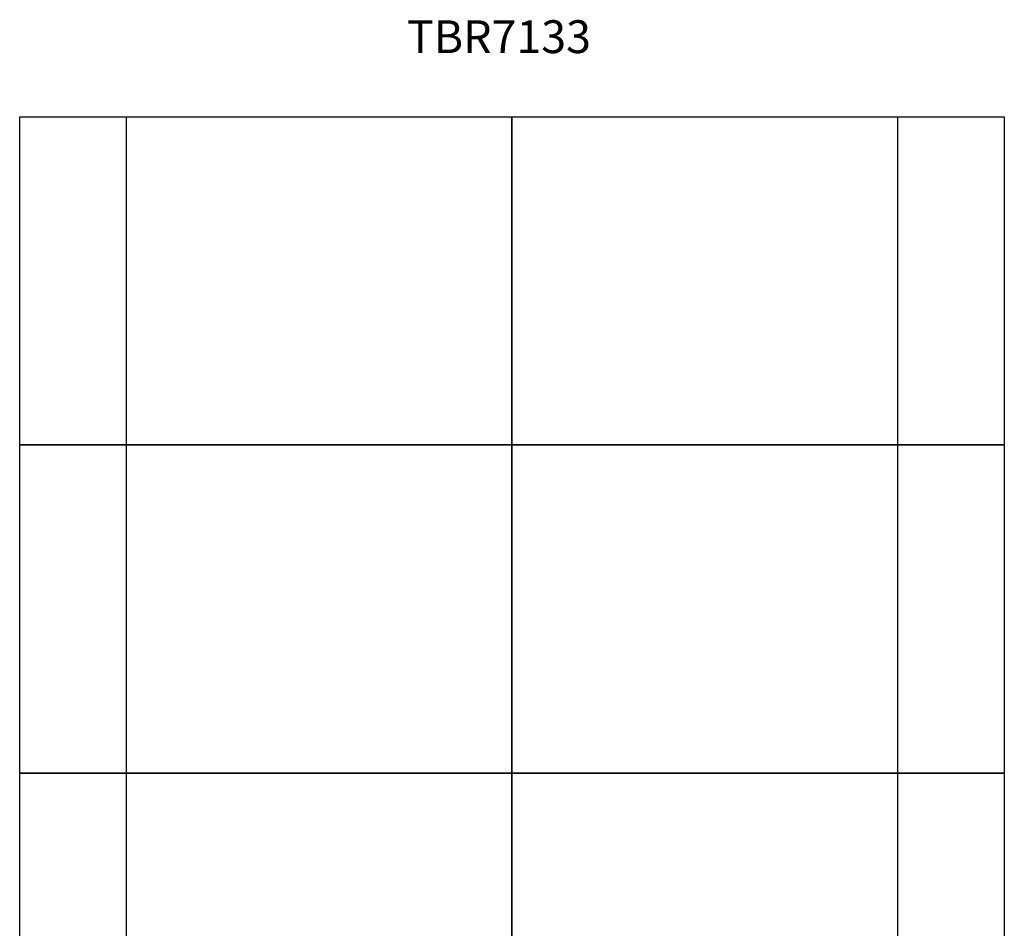
# Model space of a CAD drawing. Units: metres. Extents: x 191 to 3423, y 68 to 7864.
# Drawn here: x 307 to 3307, y 5094 to 7864 of the extents above; entities that cross this region are included whole.
import ezdxf

# ---------------------------------------------------------------- set-up
doc = ezdxf.new("R2010")
doc.units = ezdxf.units.M
doc.linetypes.add('ACAD_ISO02W100', pattern=[15, 12, -3])
for name, color, linetype in [('002 MDP Fall Zone', 6, 'ACAD_ISO02W100'), ('004 MDP 1.5m x 1m Grass Mats', 88, 'Continuous'), ('006 MDP Labeling', 250, 'Continuous')]:
    doc.layers.add(name, color=color, linetype=linetype)
doc.styles.get("Standard").update_dxf_attribs({"font": 'arial.ttf'})

# ---------------------------------------------------------------- blocks, each defined once
blk = doc.blocks.new('tbr7133')
at = {"layer": '002 MDP Fall Zone', "linetype": 'Continuous', "lineweight": -2}
for p, q in [((-112098.1, 72070.4), (-112098.1, 75191.9)), ((-112098.1, 75191.9), (-109748.1, 75191.9)), ((-109748.1, 75191.9), (-109748.1, 72071.3))]:
    blk.add_line(p, q, dxfattribs=at)
at = {"layer": '006 MDP Labeling', "insert": (-111243.3, 75486.4), "char_height": 100, "attachment_point": 1}
blk.add_mtext_dynamic_manual_height_columns('TBR7133', width=9665.004, gutter_width=1, heights=[0], dxfattribs=at)
blk = doc.blocks.new('gm7133')
at = {"layer": '004 MDP 1.5m x 1m Grass Mats'}
for points in [[(-112423.1, 75191.9), (-110923.1, 75191.9), (-110923.1, 74191.9), (-112423.1, 74191.9)], [(-110923.1, 75191.9), (-109423.1, 75191.9), (-109423.1, 74191.9), (-110923.1, 74191.9)], [(-112423.1, 74191.9), (-110923.1, 74191.9), (-110923.1, 73191.9), (-112423.1, 73191.9)], [(-110923.1, 74191.9), (-109423.1, 74191.9), (-109423.1, 73191.9), (-110923.1, 73191.9)], [(-112423.1, 73191.9), (-110923.1, 73191.9), (-110923.1, 72191.9), (-112423.1, 72191.9)], [(-110923.1, 73191.9), (-109423.1, 73191.9), (-109423.1, 72191.9), (-110923.1, 72191.9)], [(-112423.1, 72191.9), (-110923.1, 72191.9), (-110923.1, 71191.9), (-112423.1, 71191.9)], [(-110923.1, 72191.9), (-109423.1, 72191.9), (-109423.1, 71191.9), (-110923.1, 71191.9)], [(-112423.1, 71191.9), (-110923.1, 71191.9), (-110923.1, 70191.9), (-112423.1, 70191.9)], [(-110923.1, 71191.9), (-109423.1, 71191.9), (-109423.1, 70191.9), (-110923.1, 70191.9)], [(-112423.1, 70191.9), (-110923.1, 70191.9), (-110923.1, 69191.9), (-112423.1, 69191.9)], [(-110923.1, 70191.9), (-109423.1, 70191.9), (-109423.1, 69191.9), (-110923.1, 69191.9)], [(-112423.1, 69191.9), (-110923.1, 69191.9), (-110923.1, 68191.9), (-112423.1, 68191.9)], [(-110923.1, 69191.9), (-109423.1, 69191.9), (-109423.1, 68191.9), (-110923.1, 68191.9)], [(-112423.1, 68191.9), (-110923.1, 68191.9), (-110923.1, 67691.9), (-112423.1, 67691.9)], [(-110923.1, 68191.9), (-109423.1, 68191.9), (-109423.1, 67691.9), (-110923.1, 67691.9)]]:
    blk.add_lwpolyline(points, close=True, dxfattribs=at)

msp = doc.modelspace()

# ---------------------------------------------------------------- block references
msp.add_blockref('tbr7133', (112730.4, -67624.3))
at = {"layer": '004 MDP 1.5m x 1m Grass Mats'}
msp.add_blockref('gm7133', (112730.4, -67624.3), dxfattribs=at)

doc.saveas('drawing.dxf')
